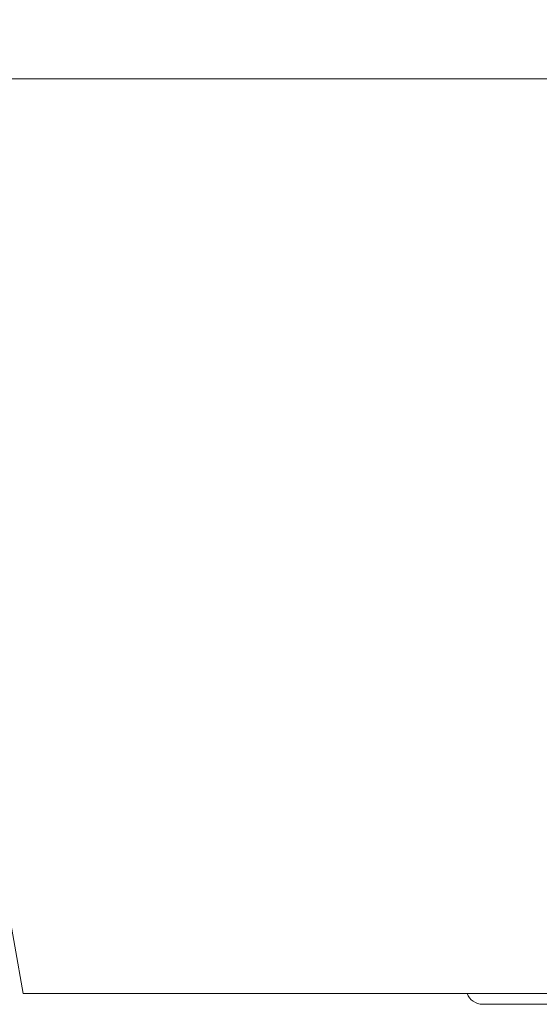
# Model space of a CAD drawing. Units: millimetres. Extents: x 16 to 405, y 14 to 283.
# Drawn here: x 105 to 124, y 88 to 124 of the extents above; entities that cross this region are included whole.
import ezdxf

# ---------------------------------------------------------------- set-up
doc = ezdxf.new("R2010")
doc.units = ezdxf.units.MM
doc.layers.add('SLD-0', color=179, linetype='Continuous')
doc.styles.add('SLDTEXTSTYLE0', font='TXT', dxfattribs={"width": 0.7, "bigfont": 'bigfont'})
doc.dimstyles.new('SLDDIMSTYLE0', dxfattribs={"dimtxt": 3.5, "dimasz": 4, "dimexe": 0, "dimexo": 0.0625, "dimgap": 0.875, "dimtad": 3, "dimlfac": 5, "dimrnd": 1e-09, "dimzin": 12, "dimdsep": 46, "dimtxsty": 'SLDTEXTSTYLE0', "dimblk1": 'OPEN30', "dimblk2": 'OPEN30', "dimsah": 1, "dimcen": 0.09, "dimadec": 0, "dimazin": 3, "dimtfac": 1, "dimtofl": 0, "dimtmove": 0, "dimatfit": 3, "dimldrblk": 'OPEN30', "dimfxl": 0, "dimfrac": 2, "dimtolj": 1, "dimtzin": 12, "dimarcsym": 0})

# ---------------------------------------------------------------- blocks, each defined once
blk = doc.blocks.new('_OPEN30')
at = {"color": 0, "linetype": 'ByBlock', "lineweight": -2}
for p, q in [((-1, 0.267949), (0, 0)), ((0, 0), (-1, -0.267949)), ((0, 0), (-1, 0))]:
    blk.add_line(p, q, dxfattribs=at)
blk = doc.blocks.new('_D_2')
at = {"layer": 'SLD-0', "color": 7}
for p, q in [((109.194, 160.478), (165.538, 160.478)), ((164.538, 160.478), (164.538, 88.078)), ((128.008, 88.078), (165.538, 88.078))]:
    blk.add_line(p, q, dxfattribs=at)
at = {"layer": 'SLD-0', "color": 7, "xscale": 4, "yscale": 4}
for p, rotation in [((164.538, 160.478), 90.0000000000004), ((164.538, 88.078), 270.0000000000004)]:
    blk.add_blockref('_OPEN30', p, dxfattribs=dict(at, rotation=rotation))
at = {"layer": 'SLD-0', "color": 7, "insert": (160.027, 126.09), "char_height": 3.5, "attachment_point": 1, "rotation": 90, "style": 'SLDTEXTSTYLE0'}
blk.add_mtext('363', dxfattribs=at)

msp = doc.modelspace()

# ---------------------------------------------------------------- linework, layer by layer
at = {"color": 7, "linetype": 'Continuous', "lineweight": 15}
for p, q in [((45.7933, 122.0777), (136.5933, 122.0777)), ((105.3088, 88.4777), (102.8848, 102.225)), ((105.3088, 88.4777), (133.5933, 88.4777)), ((125.8697, 88.0777), (122.1785, 88.0777))]:
    msp.add_line(p, q, dxfattribs=at)
msp.add_arc((122.1785, 88.6777), 0.6, 199.47122, 270, dxfattribs=at)

# ---------------------------------------------------------------- dimensions: what is measured, and where the dimension line sits
at = {"layer": 'SLD-0', "color": 7}
dim = msp.add_linear_dim(base=(164.5384, 88.0777), p1=(108.1937, 160.4777), p2=(127.0082, 88.0777), angle=90, text='363', dimstyle='SLDDIMSTYLE0', dxfattribs=at)
dim.commit()
dim.dimension.update_dxf_attribs({"geometry": '_D_2', "text_midpoint": (164.5384, 129.1453), "dimtype": 160})

doc.saveas('drawing.dxf')
